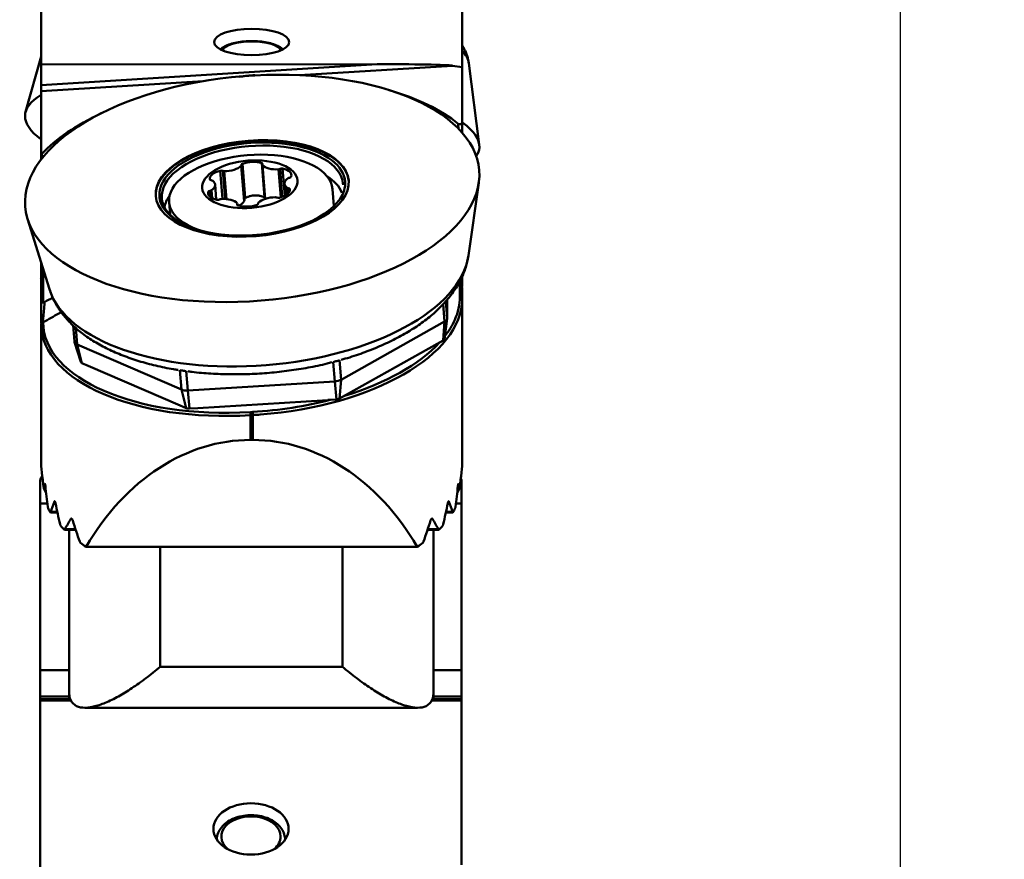
# Model space of a CAD drawing. Extents: x 106.5 to 110, y 313 to 325.1.
# Drawn here: x 107.6 to 109.3, y 316.2 to 317.7 of the extents above; entities that cross this region are included whole.
import ezdxf

# ---------------------------------------------------------------- set-up
doc = ezdxf.new("R2010")
doc.units = 0
doc.header["$MEASUREMENT"] = 0
doc.header["$PDMODE"] = 1
doc.layers.add('1', color=4, linetype='Continuous', lineweight=50)
doc.layers.add('2', color=7, linetype='Continuous', lineweight=25)
doc.styles.add('STANDARD 3.5 mm', font='monos.ttf', dxfattribs={"height": 0.137795})
doc.dimstyles.get("Standard").update_dxf_attribs({"dimtxt": 0.137795, "dimasz": 0.18, "dimexe": 0.18, "dimexo": 0, "dimgap": 0.09, "dimtad": 1, "dimdec": 3, "dimzin": 9, "dimdsep": 46, "dimtxsty": 'STANDARD 3.5 mm', "dimcen": 0, "dimadec": 0, "dimazin": 2, "dimtm": 1e-09, "dimtfac": 0.707107, "dimtdec": 3, "dimtmove": 0, "dimatfit": 3, "dimfxl": 1, "dimtzin": 0, "dimarcsym": 0})

# ---------------------------------------------------------------- blocks, each defined once
blk = doc.blocks.new('*D4')
at = {"layer": '2', "color": 0, "lineweight": -2}
for p, q in [((108.0406, 324.3532), (109.3453, 324.3532)), ((109.1653, 324.1732), (109.1653, 314.3387)), ((108.0406, 314.1587), (109.3453, 314.1587))]:
    blk.add_line(p, q, dxfattribs=at)
at = {"layer": '2', "color": 0}
for points in [[(109.1353, 324.1732), (109.1953, 324.1732), (109.1653, 324.3532)], [(109.1353, 314.3387), (109.1953, 314.3387), (109.1653, 314.1587)]]:
    blk.add_solid(points, dxfattribs=at)
at = {"layer": 'DEFPOINTS', "color": 0}
for p in [(108.0406, 324.3532), (108.0406, 314.1587), (109.1653, 314.1587)]:
    blk.add_point(p, dxfattribs=at)
at = {"layer": '2', "color": 0, "insert": (109.002, 319.256), "char_height": 0.137795, "attachment_point": 5, "rotation": 90, "style": 'STANDARD 3.5 mm'}
blk.add_mtext('\\A1;%%c10.194"', dxfattribs=at)

msp = doc.modelspace()

# ---------------------------------------------------------------- linework, layer by layer
at = {"layer": '1'}
for p, q in [((107.68, 317.6195), (107.68, 317.7727)), ((108.4083, 317.6151), (108.4083, 317.7727)), ((107.68, 317.6337), (107.6534, 317.5379)), ((108.261, 317.6203), (107.68, 317.6195)), ((107.68, 317.5841), (108.261, 317.6203)), ((107.68, 317.5841), (107.68, 317.6195)), ((108.3916, 317.6176), (108.127, 317.6012)), ((108.4083, 317.6151), (108.3916, 317.6176)), ((108.4083, 317.5194), (108.4083, 317.6151)), ((108.4376, 317.4814), (108.4197, 317.6221)), ((107.9604, 317.5908), (107.68, 317.5734)), ((107.68, 317.5841), (107.68, 317.5734)), ((107.68, 317.4661), (107.68, 317.5734)), ((107.68, 317.4553), (107.68, 317.4661)), ((107.6839, 317.4604), (107.6839, 317.4603)), ((108.0311, 317.3835), (108.0262, 317.4446)), ((108.0315, 317.3851), (108.0267, 317.4456)), ((108.0331, 317.3891), (108.0284, 317.4481)), ((108.0662, 317.3902), (108.0615, 317.4492)), ((108.0626, 317.4464), (108.0673, 317.3875)), ((108.0675, 317.3875), (108.0629, 317.4458)), ((107.9937, 317.3872), (107.9897, 317.4361)), ((107.9981, 317.3872), (107.9942, 317.4358)), ((108.0005, 317.387), (107.9966, 317.4353)), ((108.0945, 317.39), (108.0906, 317.4384)), ((108.097, 317.3909), (108.0932, 317.4391)), ((108.1015, 317.3929), (108.0977, 317.4397)), ((107.983, 317.3861), (107.9809, 317.4121)), ((108.101, 317.4134), (108.1026, 317.3935)), ((108.1063, 317.3961), (108.1054, 317.4066)), ((108.4189, 317.2893), (108.4369, 317.4152)), ((107.9697, 317.3943), (107.9692, 317.3996)), ((107.9733, 317.3902), (107.9724, 317.4014)), ((107.9758, 317.3886), (107.9747, 317.4023)), ((108.1082, 317.3981), (108.1076, 317.4059)), ((108.1862, 317.3754), (108.1838, 317.4044)), ((107.9013, 317.3818), (107.903, 317.3601)), ((108.0193, 317.3769), (108.0192, 317.3783)), ((108.0196, 317.3767), (108.0194, 317.3791)), ((108.0553, 317.3799), (108.0554, 317.3787)), ((108.0554, 317.3789), (108.0554, 317.3795)), ((107.6568, 317.3528), (107.6945, 317.2313)), ((107.68, 317.2658), (107.68, 317.2781)), ((107.68, 317.2496), (107.68, 317.2658)), ((107.6839, 317.2654), (107.6839, 317.2638)), ((107.6839, 317.2638), (107.6844, 317.2638)), ((107.68, 317.2055), (107.68, 317.2496)), ((107.6836, 317.253), (107.6877, 317.2533)), ((107.6836, 317.253), (107.6836, 317.2082)), ((108.4041, 317.2181), (108.4041, 317.2372)), ((108.4062, 317.2362), (108.4061, 317.236)), ((108.4083, 317.2326), (108.4083, 317.2146)), ((108.4083, 317.2325), (108.4083, 317.2326)), ((108.3754, 317.2056), (108.3778, 317.1752)), ((108.38, 317.2104), (108.3824, 317.181)), ((108.3824, 317.181), (108.3821, 317.2131)), ((108.4083, 317.2146), (108.4083, 316.934)), ((107.68, 317.1691), (107.68, 316.934)), ((107.68, 317.1691), (107.68, 317.169)), ((107.7356, 317.1684), (107.7379, 317.1406)), ((108.1989, 317.0749), (108.3778, 317.1752)), ((108.3778, 317.1752), (108.375, 317.1425)), ((108.3773, 317.1451), (108.3823, 317.1804)), ((107.7402, 317.1645), (107.7425, 317.1356)), ((107.738, 317.1397), (107.7486, 317.1057)), ((107.7425, 317.1356), (107.9227, 317.0577)), ((107.7425, 317.1356), (107.7508, 317.1036)), ((108.2065, 317.0479), (108.3647, 317.1366)), ((108.375, 317.1425), (108.3647, 317.1367)), ((107.7613, 317.0991), (107.7508, 317.1036)), ((108.1851, 317.1054), (108.1878, 317.0719)), ((108.1962, 317.1084), (108.1989, 317.0749)), ((107.7613, 317.0991), (107.9206, 317.0302)), ((107.92, 317.0912), (107.9227, 317.0577)), ((107.9312, 317.0896), (107.9338, 317.0561)), ((107.9338, 317.0561), (108.1878, 317.0719)), ((108.1878, 317.0719), (108.1906, 317.0407)), ((108.1989, 317.0749), (108.1961, 317.0422)), ((107.9227, 317.0577), (107.9311, 317.0257)), ((107.9338, 317.0561), (107.9366, 317.0249)), ((107.9513, 317.0258), (108.1759, 317.0397)), ((108.1906, 317.0407), (108.1758, 317.0398)), ((108.2065, 317.048), (108.1961, 317.0422)), ((107.9311, 317.0257), (107.9206, 317.0302)), ((107.9513, 317.0258), (107.9366, 317.0249)), ((108.0419, 317.0188), (108.0459, 317.0191)), ((108.0461, 317.0137), (108.0422, 317.0134)), ((108.0422, 317.0134), (108.0422, 316.9708)), ((108.0461, 317.0137), (108.0461, 316.9708)), ((108.0422, 316.9708), (108.0461, 316.9708)), ((107.6788, 316.9017), (107.6821, 316.9073)), ((107.6788, 316.8609), (107.6788, 316.9017)), ((108.4071, 316.9017), (108.4058, 316.904)), ((108.4071, 316.8609), (108.4071, 316.9017)), ((107.6851, 316.8868), (107.6889, 316.8786)), ((107.6865, 316.8943), (107.687, 316.8943)), ((108.4032, 316.8868), (108.3994, 316.8786)), ((108.4013, 316.8943), (108.4019, 316.8943)), ((107.7031, 316.8643), (107.7041, 316.8643)), ((108.3843, 316.8643), (108.3853, 316.8643)), ((107.6788, 316.8609), (107.6911, 316.8609)), ((107.6788, 316.5726), (107.6788, 316.8609)), ((107.6963, 316.8456), (107.7084, 316.8456)), ((107.6967, 316.8463), (107.7083, 316.8463)), ((108.3799, 316.8456), (108.3921, 316.8456)), ((108.3801, 316.8463), (108.3916, 316.8463)), ((108.3972, 316.8609), (108.4071, 316.8609)), ((108.4071, 316.5726), (108.4071, 316.8609)), ((107.7315, 316.8343), (107.7331, 316.8343)), ((108.3552, 316.8343), (108.3568, 316.8343)), ((107.7205, 316.8156), (107.74, 316.8156)), ((107.7213, 316.8163), (107.7398, 316.8163)), ((107.7286, 316.5339), (107.7286, 316.8156)), ((108.3483, 316.8156), (108.3679, 316.8156)), ((108.3485, 316.8163), (108.367, 316.8163)), ((108.3585, 316.8156), (108.3585, 316.5339)), ((107.7579, 316.7861), (108.3304, 316.7861)), ((107.8861, 316.7871), (107.8861, 316.5788)), ((108.201, 316.5788), (108.201, 316.7871)), ((107.6788, 316.5726), (107.7286, 316.5726)), ((107.6788, 316.5274), (107.6788, 316.5726)), ((107.8861, 316.5788), (108.201, 316.5788)), ((108.3585, 316.5726), (108.4071, 316.5726)), ((108.4071, 316.5726), (108.4071, 316.5274)), ((107.7286, 316.5274), (107.6788, 316.5274)), ((107.6788, 316.5227), (107.6788, 316.5274)), ((107.6788, 316.5227), (107.731, 316.5227)), ((107.6788, 316.5203), (107.6788, 316.5227)), ((107.7286, 316.5227), (107.7286, 316.5339)), ((108.3561, 316.5227), (108.4071, 316.5227)), ((108.3585, 316.5339), (108.3585, 316.5227)), ((108.4071, 316.5274), (108.3585, 316.5274)), ((108.4071, 316.5227), (108.4071, 316.5274)), ((108.4071, 316.5227), (108.4071, 316.5203)), ((107.7323, 316.5203), (107.6788, 316.5203)), ((107.6788, 316.214), (107.6788, 316.5203)), ((107.756, 316.5079), (108.3311, 316.5079)), ((108.4071, 316.5203), (108.3548, 316.5203)), ((108.4071, 316.2363), (108.4071, 316.5203))]:
    msp.add_line(p, q, dxfattribs=at)
for centre, major_axis, ratio in [((108.0442, 317.6585), (0.065, 0), 0.351569), ((108.0451, 317.4055), (-0.3924, -0.0314), 0.494265), ((108.0451, 317.4055), (0.1668, 0.0134), 0.494265), ((108.041, 317.4127), (0.0824, 0.0066), 0.494265), ((108.043, 316.2984), (0.065, 0), 0.683061)]:
    msp.add_ellipse(centre, major_axis=major_axis, ratio=ratio, dxfattribs=at)
for centre, major_axis, ratio, start_param, end_param in [((108.0442, 317.6416), (0.0512, 0), 0.351569, 0.147361, 2.994134), ((108.0551, 317.6432), (0.3647, -0.0263), 0.263237, 0.052997, 0.271043), ((108.279, 317.6175), (0.114, -0.0003), 0.024286, 0.158797, 1.729594), ((108.0451, 317.5042), (0.3927, -0.0283), 0.263237, 2.783095, 3.537863), ((108.0459, 317.3952), (-0.4087, -0.0327), 0.494265, 3.620096, 4.057544), ((108.0459, 317.3952), (-0.4087, -0.0327), 0.494265, 5.367234, 5.775343), ((108.0451, 317.5042), (0.3927, -0.0283), 0.263237, 0, 0.404222), ((108.0452, 317.4044), (0.1668, 0.0134), 0.494265, 0.000021, 3.141614), ((108.0454, 317.4012), (0.1566, 0.0125), 0.494265, 0, 3.767478), ((108.0452, 317.4044), (0.1605, 0.0129), 0.494265, 0.498946, 2.897257), ((108.0451, 317.5042), (0.3927, -0.0283), 0.263237, 6.136353, 6.283185), ((107.6839, 317.4663), (0.00393, 0.00031), 0.493077, 3.102193, 3.826889), ((108.0426, 317.3931), (0.1413, 0.0113), 0.494265, 0.000042, 3.963554), ((108.0009, 317.4496), (-0.0286, -0.0023), 0.494265, 1.382254, 2.61793), ((108.0305, 317.4466), (-0.00403, -0.00032), 0.494265, 5.235924, 6.450681), ((108.0226, 317.4453), (-0.00403, -0.00032), 0.494265, 2.61793, 3.309089), ((108.0437, 317.437), (-0.0286, -0.0023), 0.494265, 4.000247, 5.235924), ((108.059, 317.4475), (-0.00403, -0.00032), 0.494265, 2.78549, 4.000247), ((108.0666, 317.4467), (-0.00403, -0.00032), 0.494265, 5.927082, 6.618241), ((108.0895, 317.4526), (-0.0286, -0.0023), 0.494265, 0.335056, 1.570732), ((108.0452, 317.4044), (0.1605, 0.0129), 0.494265, 0, 0.498945), ((108.0002, 317.4235), (-0.0286, -0.0023), 0.494265, 5.047445, 6.283121), ((107.9912, 317.4343), (-0.00403, -0.00032), 0.494265, 3.832687, 5.047445), ((107.9972, 317.4373), (-0.00403, -0.00032), 0.494265, 0.691095, 1.382254), ((108.0905, 317.4404), (-0.00403, -0.00032), 0.494265, 1.570732, 2.261891), ((108.0959, 317.4378), (-0.00403, -0.00032), 0.494265, 4.188726, 5.403484), ((108.0844, 317.4263), (-0.0286, -0.0023), 0.494265, 2.95305, 4.188726), ((108.1104, 317.4221), (-0.00403, -0.00032), 0.494265, 4.879885, 5.571044), ((108.1087, 317.4259), (-0.00403, -0.00032), 0.494265, 1.738292, 2.95305), ((108.0476, 317.3747), (0.155, 0.0124), 0.494265, 0.143062, 0.580725), ((108.0452, 317.4044), (0.1605, 0.0129), 0.494265, 2.897257, 3.31931), ((107.9756, 317.4215), (-0.00403, -0.00032), 0.494265, 6.283121, 7.497879), ((107.9731, 317.4176), (-0.00403, -0.00032), 0.494265, 3.665127, 4.356286), ((107.9523, 317.4098), (-0.0286, -0.0023), 0.494265, 2.429451, 3.665127), ((108.1296, 317.4157), (-0.0286, -0.0023), 0.494265, 5.571044, 6.80672), ((108.1088, 317.4079), (-0.00403, -0.00032), 0.494265, 0.523535, 1.214693), ((108.0454, 317.4012), (0.1566, 0.0125), 0.494265, 6.25346, 6.283185), ((108.0452, 317.4044), (0.1605, 0.0129), 0.494265, 6.089901, 6.283185), ((108.0476, 317.3747), (0.155, 0.0124), 0.494265, 2.746657, 2.998475), ((107.9975, 317.3992), (-0.0286, -0.0023), 0.494265, 6.094643, 7.330319), ((107.9732, 317.3995), (-0.00403, -0.00032), 0.494265, 4.879885, 6.094643), ((107.9716, 317.4033), (-0.00403, -0.00032), 0.494265, 1.738292, 2.429451), ((108.0452, 317.4044), (0.1605, 0.0129), 0.494265, 4.676478, 6.089901), ((108.0811, 317.3758), (-0.0286, -0.0023), 0.494265, 4.523846, 5.759522), ((108.0847, 317.3881), (-0.00403, -0.00032), 0.494265, 3.832687, 4.523846), ((108.0908, 317.3912), (-0.00403, -0.00032), 0.494265, 0.691095, 1.905852), ((108.0818, 317.402), (-0.0286, -0.0023), 0.494265, 1.905852, 3.141528), ((108.1063, 317.4039), (-0.00403, -0.00032), 0.494265, 3.141528, 4.356286), ((108.0452, 317.4044), (0.1605, 0.0129), 0.494265, 3.31931, 4.676478), ((107.9861, 317.3877), (-0.00403, -0.00032), 0.494265, 1.047133, 2.261891), ((107.9915, 317.385), (-0.00403, -0.00032), 0.494265, 4.712325, 5.403484), ((107.9925, 317.3729), (-0.0286, -0.0023), 0.494265, 3.476649, 4.712325), ((108.023, 317.3779), (-0.00403, -0.00032), 0.494265, 5.927082, 7.14184), ((108.0153, 317.3787), (-0.00403, -0.00032), 0.494265, 2.78549, 3.476649), ((108.0383, 317.3884), (-0.0286, -0.0023), 0.494265, 0.858655, 2.094331), ((108.0514, 317.3789), (-0.00403, -0.00032), 0.494265, 2.094331, 3.309089), ((108.0593, 317.3802), (-0.00403, -0.00032), 0.494265, 5.759522, 6.450681), ((108.0551, 317.2802), (-0.3644, -0.0292), 0.494265, 0.110708, 3.03072), ((107.6839, 317.2658), (-0.00394, 0), 0.495239, 0, 1.574428), ((107.6839, 317.2599), (0.00024, 0.0079), 0.015471, 1.054974, 2.625771), ((107.6839, 317.2496), (-0.00394, 0), 0.868632, 4.781821, 6.283185), ((108.0461, 317.1932), (0.3619, 0.0284), 0.493343, 4.709092, 6.244497), ((108.0459, 317.1966), (0.358, 0.0284), 0.493163, 6.020943, 6.244094), ((108.4044, 317.2146), (-0.00394, 0), 0.868632, 3.141593, 4.781821), ((108.0422, 317.1929), (0.3619, 0.0284), 0.493343, 3.113944, 4.6737), ((108.0419, 317.1964), (0.358, 0.0284), 0.493163, 3.107131, 4.673298), ((108.3666, 317.18), (-0.0157, -0.0013), 0.494265, 2.320284, 3.105682), ((108.0459, 317.1966), (0.358, 0.0284), 0.493163, 5.859765, 6.020943), ((107.7536, 317.1419), (-0.0157, -0.0013), 0.494265, 0.000011, 0.749488), ((108.0459, 317.1966), (0.358, 0.0284), 0.493163, 5.132854, 5.795092), ((108.3695, 317.1449), (0.00786, 0.00063), 0.494265, 5.461877, 6.172432), ((107.7564, 317.1067), (0.00786, 0.00063), 0.494265, 3.252345, 3.89108), ((108.1877, 317.0797), (-0.0157, -0.0013), 0.494265, 1.534886, 2.320284), ((107.9338, 317.0639), (-0.0157, -0.0013), 0.494265, 0.749488, 1.534886), ((108.0459, 317.1966), (0.358, 0.0284), 0.493163, 4.673298, 5.057038), ((108.1905, 317.0446), (0.00786, 0.00063), 0.494265, 4.676478, 5.461877), ((107.9366, 317.0288), (0.00786, 0.00063), 0.494265, 3.89108, 4.676478), ((108.0422, 317.0154), (-0.00024, 0.00393), 0.035214, 0.517342, 2.102067), ((108.0461, 317.0157), (-0.00024, 0.00393), 0.035214, 0.517342, 2.102067), ((108.0461, 317.1932), (0.3619, 0.0284), 0.493343, 4.6737, 4.709092), ((108.0422, 316.4854), (0, -0.4854), 0.74614, 3.141593, 4.0442), ((108.0461, 316.4854), (0, -0.4854), 0.74614, 2.238985, 3.141593), ((108.0422, 315.7692), (0.3585, -1.179), 0.043845, 3.284805, 3.452796), ((108.0461, 315.7692), (0.3585, 1.179), 0.043845, 5.971982, 6.139973), ((108.0422, 316.8272), (0.3622, 0), 0.984847, 2.952343, 2.973601), ((108.0422, 317.0387), (0, -0.7244), 0.500019, 4.916996, 4.968893), ((108.0461, 317.0387), (0, -0.7244), 0.500019, 1.314292, 1.366189), ((108.0461, 316.8272), (0.3622, 0), 0.984847, 0.16799, 0.189247), ((108.0422, 316.739), (0.3622, 0), 0.984847, 2.782778, 2.836222), ((108.0461, 316.739), (0.3622, 0), 0.984847, 0.305371, 0.358815), ((108.0422, 316.9), (0.3622, 0), 0.507538, 3.402584, 3.442419), ((108.0422, 317.1268), (0, 0.7244), 0.500019, 1.945747, 2.000657), ((108.0461, 317.1268), (0, -0.7244), 0.500019, 1.140935, 1.195846), ((108.0461, 316.9), (0.3622, 0), 0.507538, 5.982359, 6.022194), ((108.0422, 316.6509), (0.3622, 0), 0.984847, 2.601508, 2.659437), ((108.0422, 317.215), (0, -0.7244), 0.500019, 5.270129, 5.330857), ((108.0461, 317.215), (0, 0.7244), 0.500019, 4.093921, 4.154649), ((108.0461, 316.6509), (0.3622, 0), 0.984847, 0.482156, 0.540085), ((108.0422, 316.9), (0.3622, 0), 0.507538, 3.57623, 3.618859), ((108.0461, 316.9), (0.3622, 0), 0.507538, 5.805919, 5.848548), ((108.0422, 316.9), (0.3622, 0), 0.507538, 3.765395, 3.809781), ((108.0461, 316.9), (0.3622, 0), 0.507538, 5.614997, 5.659383), ((108.043, 316.2852), (0.0512, 0), 0.683061, 0, 3.808101), ((108.043, 316.2852), (0.0512, 0), 0.683061, 5.616775, 6.283185)]:
    msp.add_ellipse(centre, major_axis=major_axis, ratio=ratio, start_param=start_param, end_param=end_param, dxfattribs=at)
for points, knots in [([(108.0475, 317.6599), (108.0442, 317.66), (108.0365, 317.66), (108.0244, 317.6589), (108.0122, 317.6566), (108.0015, 317.6532), (107.9948, 317.6496), (107.9917, 317.647), (107.9909, 317.6463)], [0, 0, 0, 0, 0.140854, 0.333959, 0.528199, 0.72557, 0.929764, 1, 1, 1, 1]), ([(108.0976, 317.6461), (108.0967, 317.6469), (108.0938, 317.6494), (108.0872, 317.653), (108.0769, 317.6565), (108.0645, 317.6588), (108.0544, 317.6599), (108.0487, 317.6599), (108.0475, 317.6599)], [0, 0, 0, 0, 0.084375, 0.287054, 0.51081, 0.72882, 0.942658, 1, 1, 1, 1]), ([(108.4192, 317.6225), (108.4191, 317.6244), (108.4185, 317.6307), (108.4147, 317.6407), (108.4106, 317.6482), (108.4084, 317.6516)], [0, 0, 0, 0, 0.167056, 0.593319, 1, 1, 1, 1]), ([(108.0233, 317.5984), (108.0303, 317.5994), (108.0373, 317.6003), (108.0461, 317.6009), (108.0478, 317.601), (108.0496, 317.601)], [0, 0, 0, 0, 0.801122, 0.801122, 1, 1, 1, 1]), ([(108.4012, 317.5173), (108.4015, 317.5171), (108.4018, 317.5169), (108.4024, 317.5166), (108.4027, 317.5166), (108.4034, 317.5165), (108.4038, 317.5164), (108.4045, 317.5165), (108.4048, 317.5165), (108.4054, 317.5166), (108.4057, 317.5167), (108.4064, 317.517), (108.4067, 317.5172), (108.4075, 317.5177), (108.4078, 317.5181), (108.4082, 317.5187), (108.4083, 317.5191), (108.4083, 317.5194)], [0, 0, 0, 0, 0.128904, 0.128904, 0.226997, 0.226997, 0.326292, 0.326292, 0.410085, 0.410085, 0.494752, 0.494752, 0.62939, 0.62939, 0.811954, 0.811954, 1, 1, 1, 1]), ([(108.4016, 317.5079), (108.4016, 317.5081), (108.4016, 317.5083), (108.4015, 317.5099), (108.4015, 317.5113), (108.4014, 317.5142), (108.4013, 317.5157), (108.4012, 317.5173)], [0, 0, 0, 0, 0.071762, 0.071762, 0.535881, 0.535881, 1, 1, 1, 1]), ([(108.4083, 317.5194), (108.4083, 317.5161), (108.4083, 317.5128), (108.4083, 317.5068), (108.4083, 317.5039), (108.4083, 317.5012)], [0, 0, 0, 0, 0.5, 0.5, 1, 1, 1, 1]), ([(107.681, 317.4649), (107.6813, 317.464), (107.6817, 317.4632), (107.6824, 317.4621), (107.6827, 317.4617), (107.6833, 317.461), (107.6836, 317.4607), (107.6839, 317.4604)], [0, 0, 0, 0, 0.5, 0.5, 0.75, 0.75, 1, 1, 1, 1]), ([(108.0662, 317.3902), (108.065, 317.3907), (108.0626, 317.3917), (108.0599, 317.3924), (108.0578, 317.3928), (108.0571, 317.3929), (108.0557, 317.3931), (108.055, 317.3932), (108.0528, 317.3933), (108.0514, 317.3934), (108.0491, 317.3933), (108.0484, 317.3933), (108.0469, 317.3931), (108.0462, 317.3931), (108.044, 317.3927), (108.0426, 317.3925), (108.0404, 317.3919), (108.0397, 317.3917), (108.0383, 317.3913), (108.0376, 317.391), (108.0356, 317.3903), (108.0343, 317.3897), (108.0331, 317.3891)], [0, 0, 0, 0, 0.125, 0.25, 0.25, 0.3125, 0.3125, 0.375, 0.375, 0.5, 0.5, 0.5625, 0.5625, 0.625, 0.625, 0.75, 0.75, 0.8125, 0.8125, 0.875, 0.875, 1, 1, 1, 1]), ([(108.0672, 317.3894), (108.0672, 317.3894), (108.0671, 317.3895), (108.0668, 317.3898), (108.0665, 317.39), (108.0662, 317.3902)], [0, 0, 0, 0, 0.182053, 0.182053, 1, 1, 1, 1]), ([(108.0311, 317.3835), (108.0313, 317.3838), (108.0314, 317.3842), (108.0315, 317.3847), (108.0315, 317.3849), (108.0315, 317.3851)], [0, 0, 0, 0, 0.661165, 0.661165, 1, 1, 1, 1]), ([(108.0331, 317.3891), (108.0328, 317.3889), (108.0324, 317.3887), (108.0321, 317.3883), (108.0319, 317.3881), (108.0317, 317.3878), (108.0316, 317.3877), (108.0314, 317.3873), (108.0314, 317.387), (108.0313, 317.3867)], [0, 0, 0, 0, 0.349985, 0.349985, 0.524977, 0.524977, 0.69997, 0.69997, 1, 1, 1, 1]), ([(108.1987, 317.1092), (108.2011, 317.1099), (108.2141, 317.1133), (108.2366, 317.121), (108.2656, 317.1323), (108.2928, 317.1451), (108.3181, 317.1593), (108.3412, 317.1748), (108.3619, 317.1915), (108.3799, 317.2095), (108.3949, 317.2286), (108.4066, 317.2485), (108.4148, 317.2688), (108.4179, 317.2825), (108.4189, 317.2893)], [0, 0, 0, 0, 0.020615, 0.109541, 0.198803, 0.288484, 0.378653, 0.469344, 0.560492, 0.651766, 0.742393, 0.831353, 0.917662, 1, 1, 1, 1]), ([(108.4083, 317.254), (108.4083, 317.2533), (108.4083, 317.2527), (108.4083, 317.2473), (108.4083, 317.2435), (108.4083, 317.2385), (108.4083, 317.2369), (108.4083, 317.2357)], [0, 0, 0, 0, 0.07857, 0.07857, 0.663003, 0.663003, 1, 1, 1, 1]), ([(108.4059, 317.2361), (108.4057, 317.2362), (108.4056, 317.2366), (108.4049, 317.2385), (108.4045, 317.2408), (108.4041, 317.2442), (108.4041, 317.2446), (108.404, 317.245)], [0, 0, 0, 0, 0.291441, 0.291441, 0.926565, 0.926565, 1, 1, 1, 1]), ([(108.4041, 317.2372), (108.4043, 317.2371), (108.4044, 317.2371), (108.4047, 317.2369), (108.4049, 317.2368), (108.4052, 317.2367), (108.4054, 317.2366), (108.4058, 317.2364), (108.406, 317.2363), (108.4062, 317.2362)], [0, 0, 0, 0, 0.25, 0.25, 0.5, 0.5, 0.75, 0.75, 1, 1, 1, 1]), ([(107.6949, 317.2314), (107.6959, 317.2277), (107.6991, 317.2178), (107.7071, 317.2024), (107.719, 317.1853), (107.7339, 317.1692), (107.7517, 317.1541), (107.7723, 317.1402), (107.7956, 317.1276), (107.8212, 317.1164), (107.8488, 317.1068), (107.8782, 317.099), (107.9011, 317.0941), (107.9144, 317.0922), (107.9171, 317.0918)], [0, 0, 0, 0, 0.049498, 0.133972, 0.220388, 0.309498, 0.401458, 0.49579, 0.591628, 0.688104, 0.784514, 0.880595, 0.976287, 1, 1, 1, 1]), ([(108.4062, 317.2362), (108.4065, 317.2361), (108.4068, 317.2358), (108.4072, 317.2355), (108.4073, 317.2353), (108.4076, 317.235), (108.4077, 317.2349), (108.4079, 317.2344), (108.4081, 317.2341), (108.4082, 317.2335), (108.4083, 317.2334), (108.4083, 317.233), (108.4083, 317.2328), (108.4083, 317.2326)], [0, 0, 0, 0, 0.25, 0.25, 0.375, 0.375, 0.5, 0.5, 0.75, 0.75, 0.875, 0.875, 1, 1, 1, 1]), ([(107.6836, 317.2082), (107.6832, 317.2082), (107.6828, 317.2081), (107.682, 317.2079), (107.6817, 317.2078), (107.681, 317.2074), (107.6807, 317.2071), (107.6803, 317.2066), (107.6801, 317.2063), (107.68, 317.2059), (107.68, 317.2057), (107.68, 317.2055), (107.68, 317.2055), (107.68, 317.2055)], [0, 0, 0, 0, 0.210356, 0.210356, 0.420295, 0.420295, 0.636573, 0.636573, 0.865201, 0.865201, 0.983352, 0.983352, 1, 1, 1, 1]), ([(107.68, 317.1725), (107.68, 317.1741), (107.68, 317.1761), (107.68, 317.1818), (107.68, 317.1856), (107.68, 317.1947), (107.68, 317.1998), (107.68, 317.2055)], [0, 0, 0, 0, 0.266694, 0.266694, 0.633347, 0.633347, 1, 1, 1, 1]), ([(107.686, 317.2089), (107.6857, 317.2033), (107.6853, 317.1984), (107.6846, 317.1895), (107.6843, 317.1857), (107.6835, 317.1792), (107.6832, 317.1766), (107.6825, 317.1735), (107.6823, 317.1727), (107.6821, 317.1725)], [0, 0, 0, 0, 0.269891, 0.269891, 0.539782, 0.539782, 0.809674, 0.809674, 1, 1, 1, 1]), ([(107.6836, 317.2082), (107.6839, 317.2082), (107.6841, 317.2083), (107.6845, 317.2083), (107.6847, 317.2084), (107.6853, 317.2086), (107.6857, 317.2087), (107.686, 317.2089)], [0, 0, 0, 0, 0.25, 0.25, 0.5, 0.5, 1, 1, 1, 1]), ([(107.6837, 317.1741), (107.6928, 317.1792), (107.7033, 317.185), (107.7137, 317.1909), (107.7151, 317.1917)], [0, 0, 0, 0, 0.868046, 1, 1, 1, 1]), ([(107.6818, 317.1729), (107.6815, 317.1727), (107.6813, 317.1725), (107.6809, 317.1721), (107.6808, 317.172), (107.6806, 317.1717), (107.6805, 317.1714), (107.6803, 317.1711), (107.6802, 317.1708), (107.6802, 317.1706), (107.6801, 317.1703), (107.6801, 317.1702), (107.68, 317.1698), (107.68, 317.1697), (107.68, 317.1695)], [0, 0, 0, 0, 0.25, 0.25, 0.375, 0.375, 0.5, 0.625, 0.625, 0.75, 0.75, 0.875, 0.875, 1, 1, 1, 1]), ([(107.6818, 317.1729), (107.682, 317.173), (107.6821, 317.1731), (107.6824, 317.1733), (107.6826, 317.1734), (107.6831, 317.1737), (107.6834, 317.1739), (107.6837, 317.1741)], [0, 0, 0, 0, 0.25, 0.25, 0.5, 0.5, 1, 1, 1, 1]), ([(107.9336, 317.0894), (107.9361, 317.089), (107.9491, 317.0872), (107.9737, 317.0852), (108.0071, 317.0839), (108.041, 317.0844), (108.0749, 317.0865), (108.1087, 317.0902), (108.142, 317.0956), (108.1667, 317.1006), (108.1799, 317.1042), (108.1825, 317.1049)], [0, 0, 0, 0, 0.031209, 0.165176, 0.298813, 0.432227, 0.565523, 0.698804, 0.832152, 0.96566, 1, 1, 1, 1]), ([(108.1962, 317.1084), (108.1955, 317.1082), (108.1947, 317.1079), (108.1934, 317.1076), (108.1929, 317.1075), (108.192, 317.1072), (108.1915, 317.1071), (108.1901, 317.1067), (108.1891, 317.1065), (108.1871, 317.1059), (108.1861, 317.1056), (108.1851, 317.1054)], [0, 0, 0, 0, 0.25, 0.25, 0.375, 0.375, 0.5, 0.5, 0.75, 0.75, 1, 1, 1, 1]), ([(107.9312, 317.0896), (107.9301, 317.0897), (107.9291, 317.0899), (107.9276, 317.0901), (107.9271, 317.0901), (107.9261, 317.0903), (107.9256, 317.0904), (107.9241, 317.0906), (107.9232, 317.0907), (107.9215, 317.0909), (107.9207, 317.0911), (107.92, 317.0912)], [0, 0, 0, 0, 0.25, 0.25, 0.375, 0.375, 0.5, 0.5, 0.75, 0.75, 1, 1, 1, 1]), ([(107.6875, 316.8915), (107.6875, 316.8919), (107.6875, 316.8922), (107.6873, 316.8929), (107.6873, 316.8932), (107.6871, 316.8938), (107.6871, 316.894), (107.6869, 316.8944), (107.6869, 316.8945), (107.6867, 316.8947), (107.6867, 316.8947), (107.6866, 316.8946), (107.6865, 316.8945), (107.6865, 316.8943), (107.6865, 316.8943), (107.6865, 316.8943)], [0, 0, 0, 0, 0.160637, 0.160637, 0.321113, 0.321113, 0.483956, 0.483956, 0.648873, 0.648873, 0.81382, 0.81382, 0.976823, 0.976823, 1, 1, 1, 1]), ([(108.4019, 316.8943), (108.4018, 316.8945), (108.4018, 316.8946), (108.4017, 316.8947), (108.4016, 316.8947), (108.4015, 316.8946), (108.4014, 316.8945), (108.4013, 316.8941), (108.4012, 316.8939), (108.4011, 316.8934), (108.401, 316.8931), (108.4009, 316.8924), (108.4008, 316.892), (108.4008, 316.8916), (108.4008, 316.8916), (108.4008, 316.8915)], [0, 0, 0, 0, 0.160271, 0.160271, 0.320398, 0.320398, 0.482668, 0.482668, 0.647233, 0.647233, 0.812394, 0.812394, 0.975986, 0.975986, 1, 1, 1, 1]), ([(107.7051, 316.8615), (107.7051, 316.8619), (107.705, 316.8623), (107.7048, 316.8629), (107.7047, 316.8632), (107.7044, 316.8638), (107.7043, 316.864), (107.704, 316.8644), (107.7038, 316.8646), (107.7036, 316.8647), (107.7034, 316.8647), (107.7032, 316.8646), (107.7031, 316.8645), (107.7031, 316.8643)], [0, 0, 0, 0, 0.159186, 0.159186, 0.317837, 0.317837, 0.484898, 0.484898, 0.659498, 0.659498, 0.834507, 0.834507, 1, 1, 1, 1]), ([(108.3853, 316.8643), (108.3852, 316.8645), (108.3851, 316.8646), (108.3849, 316.8647), (108.3848, 316.8647), (108.3845, 316.8646), (108.3844, 316.8645), (108.3841, 316.8642), (108.384, 316.8639), (108.3837, 316.8634), (108.3836, 316.863), (108.3833, 316.8623), (108.3832, 316.8619), (108.3832, 316.8615)], [0, 0, 0, 0, 0.15842, 0.15842, 0.316337, 0.316337, 0.482146, 0.482146, 0.655953, 0.655953, 0.831471, 0.831471, 1, 1, 1, 1]), ([(107.6918, 316.8549), (107.6919, 316.8545), (107.6919, 316.8541), (107.6921, 316.8533), (107.6922, 316.853), (107.6923, 316.8526)], [0, 0, 0, 0, 0.5, 0.5, 1, 1, 1, 1]), ([(107.6963, 316.8456), (107.6963, 316.8456), (107.6964, 316.8457), (107.6966, 316.8459), (107.6967, 316.8461), (107.6967, 316.8463)], [0, 0, 0, 0, 0.5, 0.5, 1, 1, 1, 1]), ([(108.3916, 316.8463), (108.3916, 316.8461), (108.3917, 316.8459), (108.3919, 316.8457), (108.392, 316.8456), (108.3921, 316.8456)], [0, 0, 0, 0, 0.5, 0.5, 1, 1, 1, 1]), ([(108.3961, 316.8526), (108.3961, 316.853), (108.3962, 316.8533), (108.3964, 316.8541), (108.3964, 316.8545), (108.3965, 316.8549)], [0, 0, 0, 0, 0.5, 0.5, 1, 1, 1, 1]), ([(107.7349, 316.8316), (107.7348, 316.8319), (107.7346, 316.8323), (107.7343, 316.833), (107.7341, 316.8333), (107.7337, 316.8338), (107.7335, 316.8341), (107.733, 316.8345), (107.7327, 316.8346), (107.7323, 316.8348), (107.732, 316.8348), (107.7317, 316.8346), (107.7316, 316.8345), (107.7315, 316.8343)], [0, 0, 0, 0, 0.156936, 0.156936, 0.312734, 0.312734, 0.488748, 0.488748, 0.682536, 0.682536, 0.876966, 0.876966, 1, 1, 1, 1]), ([(108.3568, 316.8343), (108.3567, 316.8345), (108.3565, 316.8346), (108.3562, 316.8348), (108.356, 316.8348), (108.3556, 316.8347), (108.3554, 316.8345), (108.3549, 316.8342), (108.3547, 316.8339), (108.3542, 316.8333), (108.354, 316.8329), (108.3537, 316.8322), (108.3535, 316.8319), (108.3534, 316.8316)], [0, 0, 0, 0, 0.155549, 0.155549, 0.310016, 0.310016, 0.483565, 0.483565, 0.675744, 0.675744, 0.871431, 0.871431, 1, 1, 1, 1]), ([(107.7129, 316.8249), (107.713, 316.8245), (107.7131, 316.8241), (107.7134, 316.8234), (107.7135, 316.823), (107.7137, 316.8226)], [0, 0, 0, 0, 0.5, 0.5, 1, 1, 1, 1]), ([(107.7205, 316.8156), (107.7206, 316.8156), (107.7208, 316.8157), (107.721, 316.816), (107.7212, 316.8161), (107.7213, 316.8163)], [0, 0, 0, 0, 0.5, 0.5, 1, 1, 1, 1]), ([(108.367, 316.8163), (108.3671, 316.8161), (108.3673, 316.816), (108.3675, 316.8157), (108.3677, 316.8156), (108.3679, 316.8156)], [0, 0, 0, 0, 0.5, 0.5, 1, 1, 1, 1]), ([(108.3747, 316.8226), (108.3748, 316.823), (108.3749, 316.8234), (108.3752, 316.8241), (108.3753, 316.8245), (108.3754, 316.8249)], [0, 0, 0, 0, 0.5, 0.5, 1, 1, 1, 1]), ([(107.7471, 316.795), (107.7472, 316.7946), (107.7474, 316.7942), (107.7478, 316.7934), (107.748, 316.793), (107.7482, 316.7927)], [0, 0, 0, 0, 0.5, 0.5, 1, 1, 1, 1]), ([(108.3401, 316.7927), (108.3403, 316.793), (108.3405, 316.7934), (108.3409, 316.7942), (108.3411, 316.7946), (108.3412, 316.795)], [0, 0, 0, 0, 0.5, 0.5, 1, 1, 1, 1]), ([(107.7301, 316.5245), (107.7317, 316.5192), (107.7345, 316.5154), (107.7402, 316.5113), (107.7423, 316.5103), (107.747, 316.5087), (107.7496, 316.5083), (107.7578, 316.5076), (107.7639, 316.5083), (107.777, 316.5112), (107.7839, 316.5135), (107.7984, 316.5195), (107.806, 316.5232), (107.8214, 316.5317), (107.8292, 316.5365), (107.8451, 316.547), (107.8532, 316.5527), (107.8695, 316.5651), (107.8779, 316.5718), (107.8861, 316.5788)], [0, 0, 0, 0, 0.125, 0.125, 0.1875, 0.1875, 0.25, 0.25, 0.375, 0.375, 0.5, 0.5, 0.625, 0.625, 0.75, 0.75, 0.875, 0.875, 1, 1, 1, 1]), ([(108.201, 316.5788), (108.2092, 316.5718), (108.2176, 316.5651), (108.2339, 316.5527), (108.242, 316.547), (108.2579, 316.5365), (108.2657, 316.5317), (108.2812, 316.5232), (108.2888, 316.5195), (108.3032, 316.5135), (108.3101, 316.5112), (108.3232, 316.5083), (108.3294, 316.5076), (108.3375, 316.5083), (108.3401, 316.5087), (108.3448, 316.5103), (108.347, 316.5113), (108.3527, 316.5154), (108.3555, 316.5192), (108.3571, 316.5245)], [0, 0, 0, 0, 0.125, 0.125, 0.25, 0.25, 0.375, 0.375, 0.5, 0.5, 0.625, 0.625, 0.75, 0.75, 0.8125, 0.8125, 0.875, 0.875, 1, 1, 1, 1]), ([(108.3585, 316.5339), (108.3585, 316.5324), (108.3584, 316.5308), (108.358, 316.5285), (108.3579, 316.5277), (108.3575, 316.5261), (108.3573, 316.5253), (108.3571, 316.5245)], [0, 0, 0, 0, 0.5, 0.5, 0.75, 0.75, 1, 1, 1, 1]), ([(108.1019, 316.2798), (108.1019, 316.283), (108.101, 316.2893), (108.0965, 316.2985), (108.0893, 316.3068), (108.0796, 316.3137), (108.0678, 316.3188), (108.0546, 316.3218), (108.0408, 316.3226), (108.027, 316.3211), (108.0141, 316.3173), (108.0026, 316.3114), (107.9933, 316.3036), (107.9869, 316.2942), (107.984, 316.2858), (107.9841, 316.2808), (107.9843, 316.2793)], [0, 0, 0, 0, 0.066272, 0.137176, 0.209149, 0.283086, 0.358454, 0.43436, 0.510352, 0.586486, 0.662897, 0.73974, 0.816971, 0.893725, 0.968549, 1, 1, 1, 1])]:
    msp.add_open_spline(points, degree=3, knots=knots, dxfattribs=at)
for points in [[(108.0223, 317.3757), (108.0261, 317.3775), (108.0291, 317.3803), (108.0311, 317.3835)], [(108.3997, 317.2391), (108.4012, 317.2385), (108.4027, 317.2378), (108.4041, 317.2372)], [(107.7003, 317.2169), (107.6955, 317.2142), (107.6907, 317.2116), (107.686, 317.2089)], [(107.68, 317.1695), (107.68, 317.1693), (107.68, 317.1692), (107.68, 317.1691)], [(107.7301, 316.5245), (107.7291, 316.5277), (107.7286, 316.5308), (107.7286, 316.5339)]]:
    msp.add_open_spline(points, degree=3, dxfattribs=at)
for points, weights in [([(108.3647, 317.1367), (108.3647, 317.1366), (108.3647, 317.1366)], [0.500000170025, 0.499999829975, 0.500000170025]), ([(107.7613, 317.0991), (107.7613, 317.0991), (107.7613, 317.0991)], [0.499999894727, 0.500000105273, 0.499999894727]), ([(107.9206, 317.0302), (107.9206, 317.0302), (107.9206, 317.0302)], [0.500000536775, 0.499999463225, 0.500000536775]), ([(107.9513, 317.0258), (107.9513, 317.0258), (107.9513, 317.0258)], [0.500000120468, 0.499999879532, 0.500000120468])]:
    msp.add_rational_spline(points, weights, degree=2, dxfattribs=at)

# ---------------------------------------------------------------- dimensions: what is measured, and where the dimension line sits
at = {"layer": '2'}
dim = msp.add_linear_dim(base=(109.16532, 314.15874), p1=(108.0406, 324.35318), p2=(108.0406, 314.15874), angle=90, text='%%c<>', dimstyle='STANDARD', override={"dimpost": '"', "dimtol": 0, "dimlim": 0, "dimtp": 0, "dimtm": 1e-09, "dimtfac": 0.707107, "dimtdec": 3, "dimtolj": 1, "dimtzin": 8}, dxfattribs=at)
dim.commit()
dim.dimension.update_dxf_attribs({"geometry": '*D4', "text_midpoint": (109.00197, 319.25596)})

doc.saveas('drawing.dxf')
